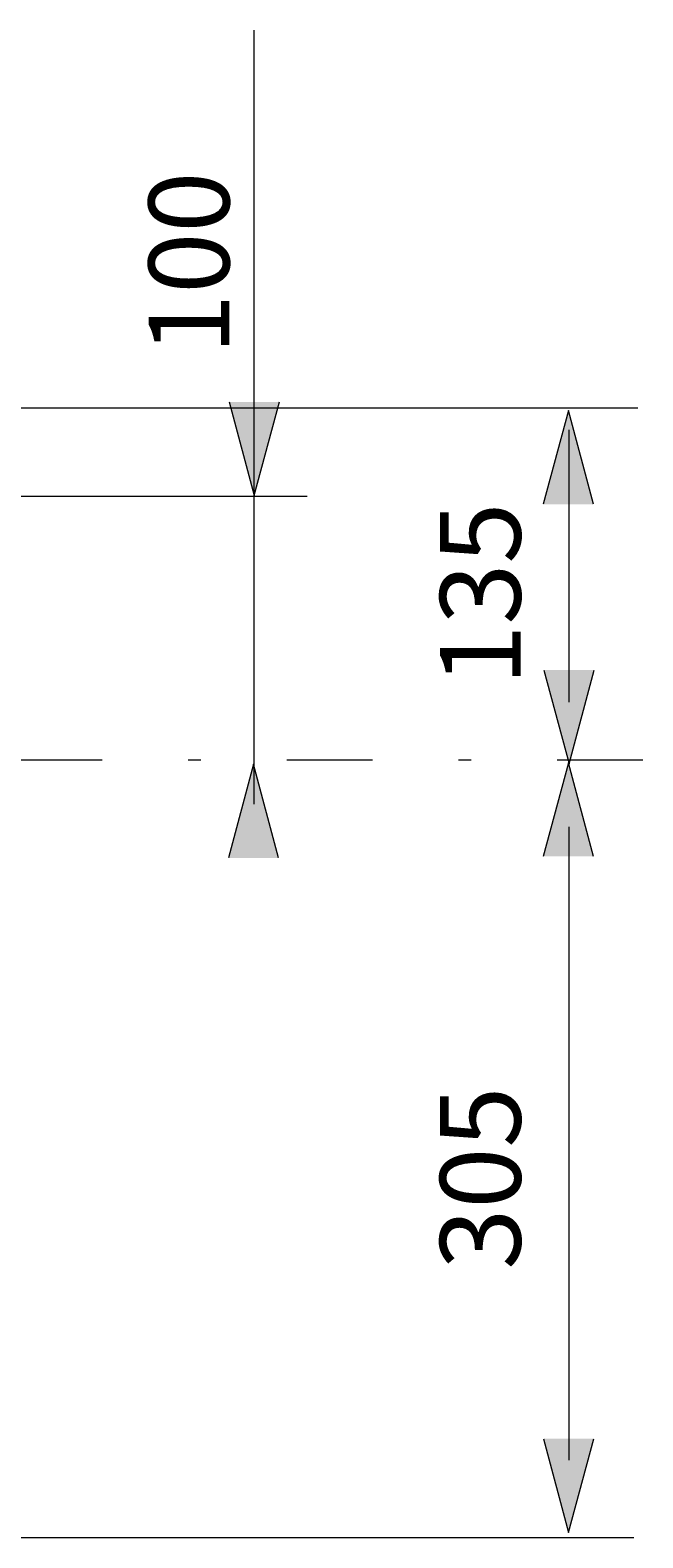
# Model space of a CAD drawing. Units: millimetres. Extents: x 38 to 188, y -223 to -83.
# Drawn here: x 169 to 188, y -134 to -88 of the extents above; entities that cross this region are included whole.
import ezdxf

# ---------------------------------------------------------------- set-up
doc = ezdxf.new("R2010")
doc.units = ezdxf.units.MM
doc.header["$MEASUREMENT"] = 0
doc.linetypes.add('AI-Linetype-10', pattern=[8.374754, 2.658653, -2.658653, 0.398794, -2.658653])
doc.layers.add('Capa 1', color=7, linetype='Continuous', lineweight=0)

msp = doc.modelspace()

# ---------------------------------------------------------------- hatches: boundary and pattern name
at = {"layer": 'Capa 1', "true_color": 0x231f20, "transparency": 33554687}
h = msp.add_hatch(color=250, dxfattribs=at)
h.dxf.hatch_style = 2
h.paths.add_polyline_path([(175.265, -99.23), (176.041, -102.133), (176.817, -99.23)])
h = msp.add_hatch(color=250, dxfattribs=at)
h.dxf.hatch_style = 2
h.paths.add_polyline_path([(186.551, -102.398), (185.774, -99.494), (184.996, -102.398)])
h = msp.add_hatch(color=250, dxfattribs=at)
h.dxf.hatch_style = 2
h.paths.add_polyline_path([(185.014, -107.54), (185.792, -110.444), (186.57, -107.54)])
h = msp.add_hatch(color=250, dxfattribs=at)
h.dxf.hatch_style = 2
h.paths.add_polyline_path([(176.796, -113.359), (176.019, -110.456), (175.244, -113.359)])
h = msp.add_hatch(color=250, dxfattribs=at)
h.dxf.hatch_style = 2
h.paths.add_polyline_path([(186.551, -113.311), (185.774, -110.408), (184.996, -113.311)])
h = msp.add_hatch(color=250, dxfattribs=at)
h.dxf.hatch_style = 2
h.paths.add_polyline_path([(185.002, -131.358), (185.781, -134.262), (186.558, -131.358)])

# ---------------------------------------------------------------- linework, layer by layer
at = {"layer": 'Capa 1', "color": 250, "lineweight": 9, "true_color": 0x231f20}
for p, q in [((176.032, -87.708), (176.032, -111.695)), ((168.531, -99.414), (187.926, -99.414)), ((185.783, -100.097), (185.783, -108.531)), ((167.036, -102.152), (177.68, -102.152)), ((185.783, -112.399), (185.783, -132.018)), ((183.774, -134.43), (154.735, -134.43)), ((169.128, -134.422), (187.797, -134.422))]:
    msp.add_line(p, q, dxfattribs=at)
at = {"layer": 'Capa 1', "color": 250, "linetype": 'AI-Linetype-10', "lineweight": 9, "true_color": 0x231f20}
msp.add_line((188.08, -110.335), (149.593, -110.335), dxfattribs=at)
at = {"layer": 'Capa 1'}
for points in [[(175.265, -99.23), (176.041, -102.133), (176.817, -99.23)], [(186.551, -102.398), (185.774, -99.494), (184.996, -102.398)], [(185.014, -107.54), (185.792, -110.444), (186.57, -107.54)], [(176.796, -113.359), (176.019, -110.456), (175.244, -113.359)], [(186.551, -113.311), (185.774, -110.408), (184.996, -113.311)], [(185.002, -131.358), (185.781, -134.262), (186.558, -131.358)]]:
    msp.add_lwpolyline(points, dxfattribs=at)

# ---------------------------------------------------------------- texts
at = {"layer": 'Capa 1', "char_height": 0.2, "attachment_point": 7, "rotation": 90}
for s, insert in [('\\C250;\\c1776925;\\FArial Bold|b1|i0|c1;\\H2.497667;\\W1.000000;100', (175.265, -97.766)), ('\\C250;\\c1776925;\\FArial Bold|b1|i0|c1;\\H2.497667;\\W1.000000;135', (184.294, -108.021)), ('\\C250;\\c1776925;\\FArial Bold|b1|i0|c1;\\H2.497667;\\W1.000000;305', (184.294, -126.12))]:
    msp.add_mtext(s, dxfattribs=dict(at, insert=insert))

doc.saveas('drawing.dxf')
